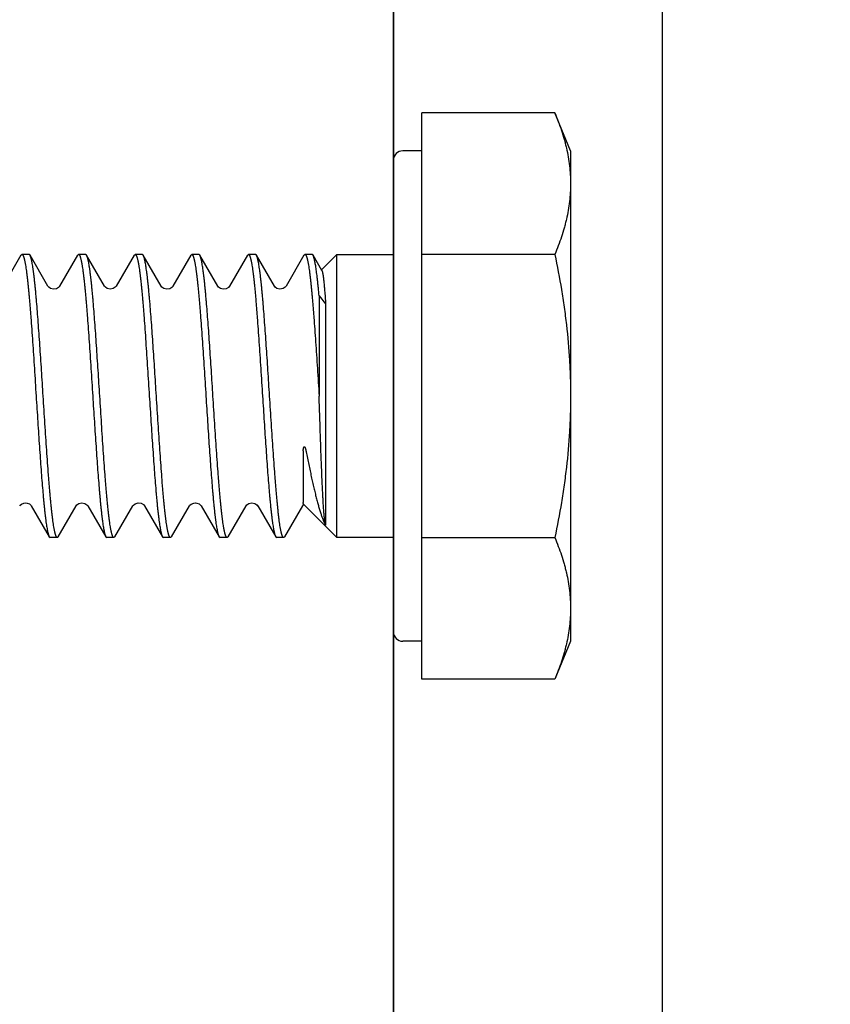
# Model space of a CAD drawing. Units: inches. Extents: x 1338.1 to 1355.9, y 141.3 to 156.4.
# Drawn here: x 1346.4 to 1347.2, y 146.5 to 147.4 of the extents above; entities that cross this region are included whole.
import ezdxf

# ---------------------------------------------------------------- set-up
doc = ezdxf.new("R2010")
doc.units = ezdxf.units.IN
doc.header["$LTSCALE"] = 24
doc.header["$MEASUREMENT"] = 0
doc.styles.add('ROMANS', font='romans.shx')
doc.dimstyles.new('Glasslayout$0', dxfattribs={"dimscale": 1.5, "dimtxt": 0.125, "dimasz": 0.18, "dimexe": 0.1245, "dimexo": 0.125, "dimgap": 0.09, "dimtad": 0, "dimdec": 4, "dimzin": 0, "dimdsep": 46, "dimlunit": 5, "dimtxsty": 'ROMANS', "dimblk": 'DOTSMALL', "dimcen": 0.09, "dimclrd": 6, "dimclre": 6, "dimclrt": 6, "dimazin": 0, "dimtfac": 1, "dimtdec": 4, "dimtofl": 0, "dimtmove": 1, "dimatfit": 3, "dimfxl": 1, "dimtolj": 1, "dimtzin": 0, "dimarcsym": 0})

# ---------------------------------------------------------------- blocks, each defined once
blk = doc.blocks.new('_DotSmall')
at = {"color": 0, "linetype": 'ByBlock', "const_width": 0.5}
blk.add_lwpolyline([(-0.0625, 0, 1), (0.0625, 0, 1)], format="xyb", close=True, dxfattribs=at)
blk = doc.blocks.new('*D100')
at = {"color": 6, "linetype": 'ByBlock', "lineweight": -2, "transparency": 16777216}
for p, q in [((1347.78707, 149.8375), (1355.02146, 149.8375)), ((1354.83471, 149.8375), (1354.83471, 147.42786)), ((1354.83471, 144.3375), (1354.83471, 146.74714)), ((1346.73235, 144.3375), (1355.02146, 144.3375))]:
    blk.add_line(p, q, dxfattribs=at)
at = {"color": 6, "lineweight": -2, "transparency": 16777216, "xscale": 0.27, "yscale": 0.27, "zscale": 0.27}
for p, rotation in [((1354.83471, 149.8375), 90), ((1354.83471, 144.3375), 270)]:
    blk.add_blockref('_DotSmall', p, dxfattribs=dict(at, rotation=rotation))
at = {"color": 6, "transparency": 16777216, "insert": (1354.83471, 147.0875), "char_height": 0.1875, "attachment_point": 5, "rotation": 90, "style": 'ROMANS'}
blk.add_mtext('\\A1;5{\\H1x;\\S1/2;}"', dxfattribs=at)
blk = doc.blocks.new('*D103')
at = {"color": 6, "linetype": 'ByBlock', "lineweight": -2, "transparency": 16777216}
for p, q in [((1346.71832, 152.585), (1355.88053, 152.585)), ((1355.69378, 152.585), (1355.69378, 148.80607)), ((1355.69378, 144.3375), (1355.69378, 148.11643)), ((1346.71832, 144.3375), (1355.88053, 144.3375))]:
    blk.add_line(p, q, dxfattribs=at)
at = {"color": 6, "lineweight": -2, "transparency": 16777216, "xscale": 0.27, "yscale": 0.27, "zscale": 0.27}
for p, rotation in [((1355.69378, 152.585), 90), ((1355.69378, 144.3375), 270)]:
    blk.add_blockref('_DotSmall', p, dxfattribs=dict(at, rotation=rotation))
at = {"color": 6, "transparency": 16777216, "insert": (1355.69378, 148.46125), "char_height": 0.1875, "attachment_point": 5, "rotation": 90, "style": 'ROMANS'}
blk.add_mtext('\\A1;8{\\H1x;\\S1/4;}"', dxfattribs=at)

msp = doc.modelspace()

# ---------------------------------------------------------------- linework, layer by layer
at = {"color": 6}
msp.add_line((1347.04483, 148.91562), (1347.04483, 145.16562), dxfattribs=at)
at = {"color": 7, "linetype": 'Continuous'}
for p, q in [((1346.94496, 147.30377), (1346.82114, 147.30377)), ((1346.82114, 146.77747), (1346.82114, 147.30377)), ((1346.95957, 147.26852), (1346.94496, 147.30377)), ((1346.82114, 147.26852), (1346.8036, 147.26852)), ((1346.95957, 147.26852), (1346.95957, 146.81273)), ((1346.79483, 146.8215), (1346.79483, 147.25974)), ((1346.44852, 147.17142), (1346.43182, 147.14271)), ((1346.44852, 147.17142), (1346.44944, 147.1722)), ((1346.45601, 147.1722), (1346.44944, 147.1722)), ((1346.45693, 147.17141), (1346.45601, 147.1722)), ((1346.47363, 147.14271), (1346.45693, 147.17141)), ((1346.50115, 147.17141), (1346.48445, 147.14271)), ((1346.50115, 147.17141), (1346.50207, 147.1722)), ((1346.50864, 147.1722), (1346.50207, 147.1722)), ((1346.50957, 147.17141), (1346.50864, 147.1722)), ((1346.52627, 147.1427), (1346.50957, 147.17141)), ((1346.55378, 147.17141), (1346.53708, 147.14271)), ((1346.55378, 147.17141), (1346.5547, 147.1722)), ((1346.56128, 147.1722), (1346.5547, 147.1722)), ((1346.56219, 147.17141), (1346.56128, 147.1722)), ((1346.57889, 147.14271), (1346.56219, 147.17141)), ((1346.60641, 147.17141), (1346.58971, 147.14271)), ((1346.60641, 147.17141), (1346.60733, 147.1722)), ((1346.61391, 147.1722), (1346.60733, 147.1722)), ((1346.61483, 147.17141), (1346.61391, 147.1722)), ((1346.63153, 147.14271), (1346.61483, 147.17141)), ((1346.65904, 147.17141), (1346.64234, 147.14271)), ((1346.65904, 147.17141), (1346.65996, 147.1722)), ((1346.66654, 147.1722), (1346.65996, 147.1722)), ((1346.66746, 147.17141), (1346.66654, 147.1722)), ((1346.68416, 147.14271), (1346.66746, 147.17141)), ((1346.71167, 147.17141), (1346.69497, 147.14271)), ((1346.71167, 147.17141), (1346.71259, 147.1722)), ((1346.71917, 147.1722), (1346.71259, 147.1722)), ((1346.72009, 147.17141), (1346.71917, 147.1722)), ((1346.72825, 147.15737), (1346.72009, 147.17141)), ((1346.7422, 147.1722), (1346.72793, 147.15793)), ((1346.7422, 146.90904), (1346.7422, 147.1722)), ((1346.7422, 147.1722), (1346.79483, 147.1722)), ((1346.94496, 147.1722), (1346.82114, 147.1722)), ((1346.72575, 147.13366), (1346.73177, 147.12629)), ((1346.72575, 147.13366), (1346.72575, 147.04062)), ((1346.73177, 147.12629), (1346.73177, 146.92055)), ((1346.71086, 146.98974), (1346.71086, 146.94167)), ((1346.45264, 146.94133), (1346.45281, 146.94133)), ((1346.45813, 146.93855), (1346.47483, 146.90984)), ((1346.48325, 146.90984), (1346.49995, 146.93854)), ((1346.51073, 146.93859), (1346.51076, 146.93854)), ((1346.51076, 146.93854), (1346.52746, 146.90984)), ((1346.53588, 146.90984), (1346.55258, 146.93854)), ((1346.56337, 146.93859), (1346.5634, 146.93853)), ((1346.5634, 146.93853), (1346.5801, 146.90983)), ((1346.58851, 146.90984), (1346.60521, 146.93854)), ((1346.61053, 146.94133), (1346.6107, 146.94133)), ((1346.61603, 146.93854), (1346.63273, 146.90984)), ((1346.64114, 146.90984), (1346.65784, 146.93854)), ((1346.66866, 146.93854), (1346.68536, 146.90984)), ((1346.69377, 146.90984), (1346.71047, 146.93854)), ((1346.71139, 146.93986), (1346.7422, 146.90904)), ((1346.47483, 146.90984), (1346.47575, 146.90905)), ((1346.48233, 146.90905), (1346.47575, 146.90905)), ((1346.48325, 146.90984), (1346.48233, 146.90905)), ((1346.52746, 146.90984), (1346.52838, 146.90904)), ((1346.53496, 146.90904), (1346.52838, 146.90904)), ((1346.53588, 146.90984), (1346.53496, 146.90904)), ((1346.5801, 146.90983), (1346.58101, 146.90904)), ((1346.58759, 146.90904), (1346.58101, 146.90904)), ((1346.58851, 146.90984), (1346.58759, 146.90904)), ((1346.63272, 146.90984), (1346.63364, 146.90904)), ((1346.64022, 146.90904), (1346.63365, 146.90904)), ((1346.64114, 146.90984), (1346.64022, 146.90904)), ((1346.68536, 146.90984), (1346.68628, 146.90904)), ((1346.69286, 146.90904), (1346.68628, 146.90904)), ((1346.69378, 146.90984), (1346.69286, 146.90904)), ((1346.79483, 146.90904), (1346.7422, 146.90904)), ((1346.82114, 146.90905), (1346.94496, 146.90905)), ((1346.82114, 146.81273), (1346.8036, 146.81273)), ((1346.95957, 146.81273), (1346.94496, 146.77747)), ((1346.94496, 146.77747), (1346.82114, 146.77747))]:
    msp.add_line(p, q, dxfattribs=at)
msp.add_lwpolyline([(1346.29483, 149.99125), (1346.29483, 144.3688, 0.414214), (1346.32613, 144.3375), (1346.76358, 144.3375, 0.414214), (1346.79483, 144.36875), (1346.79483, 149.7125, -0.414214)], format="xyb")
at = {"color": 6}
msp.add_lwpolyline([(1346.79483, 145.16562), (1348.29483, 145.16562), (1348.29483, 148.91562), (1346.79483, 148.91562)], close=True, dxfattribs=at)
at = {"color": 7, "linetype": 'Continuous'}
for points in [[(1346.48445, 147.14271), (1346.48436, 147.14257), (1346.48354, 147.14162), (1346.48158, 147.1404), (1346.47878, 147.13992), (1346.47605, 147.1406), (1346.4743, 147.14186), (1346.47363, 147.14271)], [(1346.53708, 147.14271), (1346.537, 147.14258), (1346.53622, 147.14167), (1346.53437, 147.14047), (1346.53158, 147.13991), (1346.52879, 147.14055), (1346.52698, 147.14181), (1346.52629, 147.14266), (1346.52626, 147.14271)], [(1346.58971, 147.14271), (1346.58962, 147.14257), (1346.58879, 147.14161), (1346.58683, 147.1404), (1346.58402, 147.13992), (1346.5813, 147.14061), (1346.57955, 147.14187), (1346.57889, 147.14271)], [(1346.64235, 147.14271), (1346.64226, 147.14257), (1346.64143, 147.14162), (1346.63947, 147.1404), (1346.63667, 147.13992), (1346.63394, 147.1406), (1346.63219, 147.14186), (1346.63152, 147.14271)], [(1346.69497, 147.1427), (1346.69488, 147.14256), (1346.6941, 147.14166), (1346.69222, 147.14045), (1346.68934, 147.13992), (1346.68653, 147.14062), (1346.68481, 147.14187), (1346.68416, 147.14271)], [(1346.44732, 146.93855), (1346.44774, 146.93912), (1346.44901, 146.94024), (1346.4513, 146.94118), (1346.45264, 146.94133)], [(1346.45281, 146.94133), (1346.45417, 146.94118), (1346.45636, 146.94029), (1346.45763, 146.93922), (1346.45813, 146.93854)], [(1346.49995, 146.93854), (1346.5006, 146.93937), (1346.50232, 146.94063), (1346.50513, 146.94133), (1346.50801, 146.9408), (1346.50989, 146.93959), (1346.51067, 146.93869), (1346.51073, 146.93859)], [(1346.55258, 146.93854), (1346.55316, 146.9393), (1346.55476, 146.94053), (1346.55745, 146.94131), (1346.56036, 146.94091), (1346.56243, 146.93968), (1346.5633, 146.93869), (1346.56337, 146.93859)], [(1346.60521, 146.93855), (1346.60563, 146.93912), (1346.60691, 146.94024), (1346.60919, 146.94118), (1346.61053, 146.94133)], [(1346.6107, 146.94133), (1346.61207, 146.94118), (1346.61425, 146.94029), (1346.61553, 146.93922), (1346.61603, 146.93854)], [(1346.65784, 146.93853), (1346.65852, 146.9394), (1346.66032, 146.94068), (1346.66313, 146.94133), (1346.66594, 146.94079), (1346.66781, 146.93957), (1346.66858, 146.93867), (1346.66864, 146.93858)], [(1346.71048, 146.93854), (1346.7105, 146.93859), (1346.71119, 146.93944), (1346.7115, 146.93973)]]:
    msp.add_lwpolyline(points, dxfattribs=at)
for centre, radius, start, end in [((1346.8036, 147.25975), 0.00877, 90, 180), ((1346.58759, 146.90958), 0.000538, 263.85392, 269.98833), ((1346.8036, 146.8215), 0.00877, 180, 270)]:
    msp.add_arc(centre, radius, start, end, dxfattribs=at)
for points, knots in [([(1346.94496, 147.30377), (1346.94608, 147.30108), (1346.94821, 147.29569), (1346.95109, 147.28753), (1346.9532, 147.28068), (1346.95468, 147.27519), (1346.95602, 147.26972), (1346.95742, 147.26285), (1346.95865, 147.25458), (1346.9594, 147.24629), (1346.95957, 147.24075), (1346.95957, 147.23799)], [0, 0, 0, 0, 0.128869, 0.256462, 0.382792, 0.445507, 0.507935, 0.632002, 0.755195, 0.877766, 1, 1, 1, 1]), ([(1346.95957, 147.23799), (1346.95957, 147.23522), (1346.9594, 147.22969), (1346.95865, 147.22139), (1346.95742, 147.21312), (1346.95602, 147.20626), (1346.95468, 147.20078), (1346.9532, 147.19529), (1346.95109, 147.18845), (1346.94821, 147.18028), (1346.94608, 147.17489), (1346.94496, 147.1722)], [0, 0, 0, 0, 0.122234, 0.244805, 0.367998, 0.492065, 0.554493, 0.617208, 0.743538, 0.871131, 1, 1, 1, 1]), ([(1346.44944, 147.1722), (1346.44947, 147.1722), (1346.44954, 147.1722), (1346.44964, 147.17217), (1346.44975, 147.17212), (1346.44985, 147.17204), (1346.44995, 147.17195), (1346.45006, 147.17184), (1346.45016, 147.17172), (1346.45026, 147.17157), (1346.45036, 147.1714), (1346.45051, 147.17114), (1346.45068, 147.17076), (1346.45089, 147.17025), (1346.45109, 147.16965), (1346.4513, 147.16898), (1346.4515, 147.16824), (1346.45171, 147.16741), (1346.45191, 147.16651), (1346.45212, 147.16554), (1346.45232, 147.16449), (1346.45253, 147.16336), (1346.45281, 147.16172), (1346.45316, 147.15948), (1346.45357, 147.15658), (1346.45397, 147.1534), (1346.45438, 147.14994), (1346.45479, 147.14623), (1346.4552, 147.14226), (1346.45561, 147.13804), (1346.45602, 147.13359), (1346.45643, 147.12892), (1346.45684, 147.12403), (1346.45726, 147.11894), (1346.45781, 147.1118), (1346.4585, 147.10245), (1346.45932, 147.09082), (1346.46014, 147.0787), (1346.46096, 147.06621), (1346.46177, 147.05348), (1346.46232, 147.04492), (1346.46259, 147.04062)], [0, 0, 0, 0, 0.000778, 0.001583, 0.002443, 0.003377, 0.004401, 0.005529, 0.006769, 0.008128, 0.009612, 0.011224, 0.014843, 0.019003, 0.023716, 0.028985, 0.034813, 0.041201, 0.048147, 0.05565, 0.06371, 0.072322, 0.081483, 0.101431, 0.12351, 0.147676, 0.173875, 0.202045, 0.23212, 0.264032, 0.297706, 0.333058, 0.370006, 0.408465, 0.448341, 0.53196, 0.620068, 0.711808, 0.806321, 0.902729, 1, 1, 1, 1]), ([(1346.46917, 147.04062), (1346.46866, 147.04859), (1346.46791, 147.06046), (1346.46689, 147.07612), (1346.46613, 147.0875), (1346.46536, 147.09848), (1346.4646, 147.10898), (1346.46384, 147.1189), (1346.4632, 147.12678), (1346.46268, 147.13274), (1346.4623, 147.13693), (1346.46192, 147.14091), (1346.46153, 147.14469), (1346.46115, 147.14825), (1346.46077, 147.15159), (1346.46045, 147.15422), (1346.46019, 147.15621), (1346.45994, 147.15805), (1346.45963, 147.16018), (1346.45925, 147.16256), (1346.45892, 147.16438), (1346.45866, 147.1657), (1346.45847, 147.1666), (1346.45828, 147.16743), (1346.45809, 147.1682), (1346.4579, 147.1689), (1346.45771, 147.16953), (1346.45752, 147.1701), (1346.45733, 147.1706), (1346.45714, 147.17103), (1346.457, 147.17129), (1346.45693, 147.17141)], [0, 0, 0, 0, 0.182034, 0.271165, 0.358033, 0.441938, 0.522181, 0.598091, 0.669045, 0.702479, 0.734459, 0.76492, 0.793796, 0.821031, 0.846571, 0.870365, 0.88159, 0.892362, 0.912523, 0.930813, 0.947196, 0.954664, 0.961646, 0.968141, 0.974148, 0.979666, 0.984696, 0.989239, 0.993299, 0.996882, 1, 1, 1, 1]), ([(1346.50207, 147.1722), (1346.5021, 147.1722), (1346.50217, 147.1722), (1346.50227, 147.17216), (1346.50238, 147.17211), (1346.50248, 147.17204), (1346.50258, 147.17195), (1346.50269, 147.17184), (1346.50279, 147.17171), (1346.50289, 147.17157), (1346.503, 147.1714), (1346.50314, 147.17114), (1346.50331, 147.17076), (1346.50352, 147.17024), (1346.50372, 147.16965), (1346.50393, 147.16898), (1346.50413, 147.16824), (1346.50434, 147.16741), (1346.50454, 147.16651), (1346.50475, 147.16554), (1346.50495, 147.16449), (1346.50516, 147.16336), (1346.50544, 147.16172), (1346.50579, 147.15948), (1346.5062, 147.15658), (1346.50661, 147.15339), (1346.50702, 147.14994), (1346.50742, 147.14623), (1346.50783, 147.14226), (1346.50824, 147.13804), (1346.50865, 147.13359), (1346.50907, 147.12892), (1346.50948, 147.12403), (1346.50989, 147.11894), (1346.51044, 147.11179), (1346.51113, 147.10245), (1346.51195, 147.09082), (1346.51277, 147.0787), (1346.51359, 147.06621), (1346.5144, 147.05348), (1346.51495, 147.04492), (1346.51522, 147.04062)], [0, 0, 0, 0, 0.000778, 0.001583, 0.002443, 0.003377, 0.004401, 0.005529, 0.006769, 0.008128, 0.009612, 0.011224, 0.014843, 0.019003, 0.023716, 0.028985, 0.034813, 0.041201, 0.048147, 0.055651, 0.06371, 0.072322, 0.081483, 0.101431, 0.12351, 0.147676, 0.173876, 0.202045, 0.23212, 0.264032, 0.297706, 0.333058, 0.370007, 0.408465, 0.448341, 0.53196, 0.620068, 0.711808, 0.806321, 0.902729, 1, 1, 1, 1]), ([(1346.5218, 147.04062), (1346.52129, 147.04859), (1346.52054, 147.06045), (1346.51952, 147.07611), (1346.51876, 147.08748), (1346.518, 147.09846), (1346.51724, 147.10896), (1346.51648, 147.11888), (1346.51583, 147.12676), (1346.51531, 147.13272), (1346.51493, 147.13691), (1346.51455, 147.14089), (1346.51417, 147.14467), (1346.51379, 147.14823), (1346.5134, 147.15157), (1346.51308, 147.1542), (1346.51282, 147.15619), (1346.51257, 147.15803), (1346.51226, 147.16016), (1346.51188, 147.16254), (1346.51156, 147.16436), (1346.51129, 147.16569), (1346.5111, 147.16658), (1346.51091, 147.16742), (1346.51072, 147.16819), (1346.51053, 147.16889), (1346.51034, 147.16952), (1346.51015, 147.17009), (1346.50996, 147.17059), (1346.50977, 147.17102), (1346.50964, 147.17129), (1346.50957, 147.17141)], [0, 0, 0, 0, 0.181991, 0.271103, 0.357952, 0.441841, 0.522072, 0.597972, 0.668921, 0.702353, 0.734334, 0.764796, 0.793674, 0.820913, 0.846458, 0.870257, 0.881486, 0.892261, 0.912431, 0.930731, 0.947125, 0.954599, 0.961587, 0.968089, 0.974102, 0.979628, 0.984665, 0.989216, 0.993284, 0.996874, 1, 1, 1, 1]), ([(1346.5547, 147.1722), (1346.55473, 147.1722), (1346.5548, 147.1722), (1346.55491, 147.17216), (1346.55501, 147.17211), (1346.55511, 147.17204), (1346.55522, 147.17195), (1346.55532, 147.17184), (1346.55542, 147.17171), (1346.55552, 147.17157), (1346.55563, 147.1714), (1346.55577, 147.17114), (1346.55595, 147.17076), (1346.55615, 147.17024), (1346.55635, 147.16965), (1346.55656, 147.16898), (1346.55676, 147.16824), (1346.55697, 147.16741), (1346.55717, 147.16651), (1346.55738, 147.16554), (1346.55758, 147.16449), (1346.55779, 147.16336), (1346.55807, 147.16172), (1346.55842, 147.15948), (1346.55883, 147.15658), (1346.55924, 147.15339), (1346.55965, 147.14994), (1346.56006, 147.14623), (1346.56047, 147.14226), (1346.56088, 147.13804), (1346.56129, 147.13359), (1346.5617, 147.12892), (1346.56211, 147.12403), (1346.56252, 147.11894), (1346.56307, 147.11179), (1346.56377, 147.10245), (1346.56458, 147.09082), (1346.5654, 147.0787), (1346.56622, 147.06621), (1346.56704, 147.05348), (1346.56758, 147.04492), (1346.56786, 147.04062)], [0, 0, 0, 0, 0.000778, 0.001583, 0.002443, 0.003377, 0.004401, 0.005529, 0.006769, 0.008128, 0.009612, 0.011224, 0.014843, 0.019003, 0.023716, 0.028985, 0.034813, 0.041201, 0.048147, 0.055651, 0.06371, 0.072322, 0.081483, 0.101431, 0.12351, 0.147676, 0.173876, 0.202046, 0.23212, 0.264033, 0.297706, 0.333058, 0.370007, 0.408466, 0.448341, 0.531961, 0.620068, 0.711808, 0.806321, 0.902729, 1, 1, 1, 1]), ([(1346.57443, 147.04062), (1346.57393, 147.04859), (1346.57317, 147.06046), (1346.57215, 147.07613), (1346.57139, 147.0875), (1346.57063, 147.09848), (1346.56987, 147.10898), (1346.5691, 147.11891), (1346.56846, 147.12679), (1346.56794, 147.13275), (1346.56756, 147.13694), (1346.56718, 147.14093), (1346.5668, 147.1447), (1346.56641, 147.14826), (1346.56603, 147.1516), (1346.56571, 147.15423), (1346.56545, 147.15622), (1346.5652, 147.15806), (1346.56489, 147.16019), (1346.56451, 147.16256), (1346.56418, 147.16438), (1346.56392, 147.16571), (1346.56373, 147.16661), (1346.56354, 147.16744), (1346.56335, 147.16821), (1346.56316, 147.16891), (1346.56297, 147.16954), (1346.56278, 147.17011), (1346.56259, 147.1706), (1346.5624, 147.17104), (1346.56226, 147.1713), (1346.56219, 147.17141)], [0, 0, 0, 0, 0.182058, 0.271201, 0.358079, 0.441992, 0.522243, 0.598158, 0.669115, 0.702549, 0.73453, 0.76499, 0.793864, 0.821097, 0.846635, 0.870425, 0.881649, 0.892418, 0.912575, 0.930859, 0.947236, 0.9547, 0.961679, 0.96817, 0.974173, 0.979688, 0.984714, 0.989253, 0.993308, 0.996887, 1, 1, 1, 1]), ([(1346.60733, 147.1722), (1346.60736, 147.1722), (1346.60743, 147.1722), (1346.60754, 147.17216), (1346.60764, 147.17211), (1346.60775, 147.17204), (1346.60785, 147.17195), (1346.60795, 147.17184), (1346.60805, 147.17171), (1346.60816, 147.17157), (1346.60826, 147.1714), (1346.6084, 147.17114), (1346.60858, 147.17076), (1346.60878, 147.17024), (1346.60899, 147.16965), (1346.60919, 147.16898), (1346.60939, 147.16824), (1346.6096, 147.16741), (1346.6098, 147.16651), (1346.61001, 147.16554), (1346.61021, 147.16449), (1346.61042, 147.16336), (1346.6107, 147.16172), (1346.61105, 147.15948), (1346.61146, 147.15658), (1346.61187, 147.15339), (1346.61228, 147.14994), (1346.61269, 147.14623), (1346.6131, 147.14226), (1346.61351, 147.13804), (1346.61392, 147.13359), (1346.61433, 147.12892), (1346.61474, 147.12403), (1346.61515, 147.11894), (1346.61571, 147.11179), (1346.6164, 147.10245), (1346.61721, 147.09082), (1346.61803, 147.0787), (1346.61885, 147.06621), (1346.61967, 147.05348), (1346.62021, 147.04492), (1346.62049, 147.04062)], [0, 0, 0, 0, 0.000778, 0.001583, 0.002443, 0.003377, 0.004401, 0.005529, 0.006769, 0.008128, 0.009612, 0.011224, 0.014843, 0.019003, 0.023716, 0.028985, 0.034813, 0.041201, 0.048147, 0.05565, 0.06371, 0.072322, 0.081483, 0.101431, 0.12351, 0.147676, 0.173875, 0.202045, 0.23212, 0.264032, 0.297706, 0.333058, 0.370006, 0.408465, 0.448341, 0.53196, 0.620068, 0.711808, 0.806321, 0.902729, 1, 1, 1, 1]), ([(1346.62707, 147.04062), (1346.62656, 147.04859), (1346.6258, 147.06046), (1346.62478, 147.07612), (1346.62402, 147.08749), (1346.62326, 147.09847), (1346.6225, 147.10897), (1346.62174, 147.1189), (1346.62109, 147.12678), (1346.62057, 147.13274), (1346.62019, 147.13693), (1346.61981, 147.14091), (1346.61943, 147.14469), (1346.61905, 147.14825), (1346.61867, 147.15159), (1346.61834, 147.15422), (1346.61808, 147.15621), (1346.61783, 147.15804), (1346.61752, 147.16018), (1346.61714, 147.16256), (1346.61682, 147.16437), (1346.61655, 147.1657), (1346.61636, 147.1666), (1346.61617, 147.16743), (1346.61598, 147.1682), (1346.61579, 147.1689), (1346.6156, 147.16953), (1346.61541, 147.1701), (1346.61522, 147.1706), (1346.61503, 147.17103), (1346.6149, 147.17129), (1346.61483, 147.17141)], [0, 0, 0, 0, 0.182034, 0.271165, 0.358033, 0.441938, 0.522181, 0.598091, 0.669045, 0.702479, 0.734459, 0.76492, 0.793796, 0.821031, 0.846571, 0.870365, 0.88159, 0.892362, 0.912523, 0.930813, 0.947196, 0.954664, 0.961646, 0.968141, 0.974148, 0.979666, 0.984696, 0.989239, 0.993299, 0.996882, 1, 1, 1, 1]), ([(1346.65996, 147.1722), (1346.66, 147.1722), (1346.66007, 147.1722), (1346.66017, 147.17216), (1346.66027, 147.17211), (1346.66038, 147.17204), (1346.66048, 147.17195), (1346.66058, 147.17184), (1346.66069, 147.17171), (1346.66079, 147.17157), (1346.66089, 147.1714), (1346.66103, 147.17114), (1346.66121, 147.17076), (1346.66141, 147.17024), (1346.66162, 147.16965), (1346.66182, 147.16898), (1346.66203, 147.16824), (1346.66223, 147.16741), (1346.66244, 147.16651), (1346.66264, 147.16554), (1346.66285, 147.16449), (1346.66305, 147.16336), (1346.66333, 147.16172), (1346.66368, 147.15948), (1346.66409, 147.15658), (1346.6645, 147.15339), (1346.66491, 147.14994), (1346.66532, 147.14623), (1346.66573, 147.14226), (1346.66614, 147.13804), (1346.66655, 147.13359), (1346.66696, 147.12892), (1346.66737, 147.12403), (1346.66778, 147.11894), (1346.66834, 147.11179), (1346.66903, 147.10245), (1346.66985, 147.09082), (1346.67066, 147.0787), (1346.67176, 147.06191), (1346.67257, 147.04918), (1346.67312, 147.04062)], [0, 0, 0, 0, 0.000778, 0.001583, 0.002443, 0.003377, 0.004401, 0.005529, 0.006769, 0.008128, 0.009612, 0.011224, 0.014843, 0.019003, 0.023716, 0.028985, 0.034813, 0.041201, 0.048147, 0.05565, 0.06371, 0.072322, 0.081483, 0.101431, 0.12351, 0.147676, 0.173875, 0.202045, 0.23212, 0.264032, 0.297706, 0.333058, 0.370006, 0.408465, 0.448341, 0.53196, 0.620068, 0.711808, 0.806321, 1, 1, 1, 1]), ([(1346.6797, 147.04062), (1346.67919, 147.04859), (1346.67844, 147.06045), (1346.67741, 147.07612), (1346.67665, 147.08749), (1346.67589, 147.09847), (1346.67513, 147.10896), (1346.67437, 147.11889), (1346.67372, 147.12677), (1346.67321, 147.13273), (1346.67282, 147.13691), (1346.67244, 147.1409), (1346.67206, 147.14468), (1346.67168, 147.14824), (1346.6713, 147.15157), (1346.67097, 147.15421), (1346.67072, 147.1562), (1346.67047, 147.15803), (1346.67016, 147.16017), (1346.66978, 147.16254), (1346.66945, 147.16436), (1346.66919, 147.16569), (1346.669, 147.16659), (1346.66881, 147.16742), (1346.66862, 147.16819), (1346.66843, 147.16889), (1346.66824, 147.16953), (1346.66805, 147.17009), (1346.66786, 147.17059), (1346.66767, 147.17103), (1346.66753, 147.17129), (1346.66746, 147.17141)], [0, 0, 0, 0, 0.182008, 0.271127, 0.357984, 0.441879, 0.522115, 0.598019, 0.66897, 0.702402, 0.734383, 0.764845, 0.793722, 0.820959, 0.846502, 0.870299, 0.881527, 0.892301, 0.912467, 0.930763, 0.947153, 0.954624, 0.96161, 0.968109, 0.97412, 0.979643, 0.984677, 0.989225, 0.99329, 0.996877, 1, 1, 1, 1]), ([(1346.71259, 147.1722), (1346.71263, 147.1722), (1346.7127, 147.1722), (1346.7128, 147.17216), (1346.71291, 147.17211), (1346.71301, 147.17204), (1346.71311, 147.17195), (1346.71321, 147.17184), (1346.71332, 147.17171), (1346.71342, 147.17157), (1346.71352, 147.1714), (1346.71366, 147.17114), (1346.71384, 147.17076), (1346.71404, 147.17024), (1346.71425, 147.16965), (1346.71445, 147.16898), (1346.71466, 147.16824), (1346.71486, 147.16741), (1346.71507, 147.16651), (1346.71527, 147.16554), (1346.71548, 147.16449), (1346.71568, 147.16336), (1346.71596, 147.16172), (1346.71631, 147.15948), (1346.71672, 147.15658), (1346.71713, 147.15339), (1346.71754, 147.14994), (1346.71795, 147.14623), (1346.71836, 147.14226), (1346.71877, 147.13804), (1346.71918, 147.13359), (1346.71959, 147.12892), (1346.72, 147.12403), (1346.72041, 147.11894), (1346.72097, 147.11179), (1346.72166, 147.10245), (1346.72248, 147.09082), (1346.7233, 147.0787), (1346.7244, 147.06191), (1346.72521, 147.04918), (1346.72575, 147.04062)], [0, 0, 0, 0, 0.000778, 0.001583, 0.002443, 0.003377, 0.004401, 0.005529, 0.006769, 0.008128, 0.009612, 0.011224, 0.014843, 0.019003, 0.023716, 0.028985, 0.034813, 0.041201, 0.048147, 0.05565, 0.06371, 0.072322, 0.081483, 0.101431, 0.12351, 0.147676, 0.173875, 0.202045, 0.23212, 0.264032, 0.297706, 0.333058, 0.370006, 0.408465, 0.448341, 0.53196, 0.620068, 0.711808, 0.806321, 1, 1, 1, 1]), ([(1346.72575, 147.13366), (1346.72552, 147.13617), (1346.72518, 147.13984), (1346.7247, 147.14461), (1346.72435, 147.14792), (1346.72399, 147.15103), (1346.72364, 147.15395), (1346.72329, 147.15667), (1346.72294, 147.15918), (1346.72258, 147.16147), (1346.72223, 147.16356), (1346.72193, 147.16515), (1346.72169, 147.16632), (1346.72151, 147.16711), (1346.72133, 147.16785), (1346.72116, 147.16853), (1346.72098, 147.16915), (1346.72081, 147.16971), (1346.72063, 147.17022), (1346.72045, 147.17067), (1346.72028, 147.17107), (1346.72015, 147.1713), (1346.72009, 147.17141)], [0, 0, 0, 0, 0.197195, 0.288961, 0.375911, 0.457861, 0.534681, 0.606255, 0.672467, 0.733209, 0.788396, 0.837951, 0.860595, 0.881805, 0.901577, 0.91991, 0.936804, 0.952265, 0.9663, 0.978919, 0.990143, 1, 1, 1, 1]), ([(1346.94496, 147.1722), (1346.9472, 147.16138), (1346.95027, 147.14508), (1346.95362, 147.12323), (1346.95645, 147.10131), (1346.95841, 147.07928), (1346.9594, 147.0572), (1346.95957, 147.04615), (1346.95957, 147.04062)], [0, 0, 0, 0, 0.24999, 0.374995, 0.499998, 0.749986, 0.874998, 1, 1, 1, 1]), ([(1346.72825, 147.15737), (1346.72829, 147.1573), (1346.72837, 147.15714), (1346.72848, 147.15687), (1346.72859, 147.15655), (1346.7287, 147.15618), (1346.72881, 147.15575), (1346.72892, 147.15528), (1346.72903, 147.15475), (1346.72914, 147.15418), (1346.72926, 147.15355), (1346.72941, 147.15262), (1346.7296, 147.15133), (1346.72981, 147.14963), (1346.73003, 147.14774), (1346.73025, 147.14567), (1346.73047, 147.14341), (1346.73069, 147.14097), (1346.73091, 147.13836), (1346.73112, 147.13557), (1346.73142, 147.13153), (1346.73163, 147.12842), (1346.73177, 147.12629)], [0, 0, 0, 0, 0.007797, 0.017097, 0.027938, 0.040342, 0.05432, 0.069875, 0.087009, 0.105722, 0.126009, 0.147867, 0.196258, 0.250808, 0.311423, 0.378003, 0.450433, 0.528587, 0.612336, 0.701546, 0.79603, 1, 1, 1, 1]), ([(1346.46259, 147.04062), (1346.4631, 147.03266), (1346.46386, 147.02079), (1346.46488, 147.00513), (1346.46564, 146.99376), (1346.4664, 146.98278), (1346.46716, 146.97228), (1346.46792, 146.96235), (1346.46857, 146.95447), (1346.46909, 146.94852), (1346.46947, 146.94433), (1346.46985, 146.94034), (1346.47023, 146.93657), (1346.47061, 146.93301), (1346.47099, 146.92967), (1346.47132, 146.92704), (1346.47158, 146.92504), (1346.47183, 146.92321), (1346.47214, 146.92108), (1346.47252, 146.9187), (1346.47284, 146.91688), (1346.4731, 146.91555), (1346.47329, 146.91466), (1346.47348, 146.91382), (1346.47367, 146.91306), (1346.47387, 146.91235), (1346.47406, 146.91172), (1346.47425, 146.91115), (1346.47444, 146.91065), (1346.47463, 146.91022), (1346.47476, 146.90996), (1346.47483, 146.90984)], [0, 0, 0, 0, 0.182016, 0.271139, 0.357998, 0.441895, 0.522133, 0.598039, 0.668991, 0.702423, 0.734403, 0.764864, 0.79374, 0.820976, 0.846518, 0.870314, 0.881541, 0.892314, 0.912479, 0.930773, 0.947161, 0.954631, 0.961616, 0.968114, 0.974124, 0.979645, 0.984679, 0.989226, 0.99329, 0.996877, 1, 1, 1, 1]), ([(1346.48233, 146.90905), (1346.4823, 146.90905), (1346.48223, 146.90905), (1346.48212, 146.90908), (1346.48202, 146.90913), (1346.48191, 146.90921), (1346.48181, 146.9093), (1346.48171, 146.90941), (1346.48161, 146.90953), (1346.4815, 146.90968), (1346.4814, 146.90985), (1346.48126, 146.91011), (1346.48108, 146.91049), (1346.48088, 146.911), (1346.48067, 146.9116), (1346.48047, 146.91227), (1346.48026, 146.91301), (1346.48006, 146.91384), (1346.47985, 146.91474), (1346.47965, 146.91571), (1346.47944, 146.91676), (1346.47924, 146.91789), (1346.47896, 146.91953), (1346.47861, 146.92177), (1346.4782, 146.92467), (1346.47779, 146.92785), (1346.47738, 146.93131), (1346.47697, 146.93502), (1346.47656, 146.93899), (1346.47615, 146.94321), (1346.47574, 146.94766), (1346.47533, 146.95233), (1346.47492, 146.95722), (1346.47451, 146.96231), (1346.47395, 146.96945), (1346.47326, 146.9788), (1346.47245, 146.99043), (1346.47163, 147.00255), (1346.47081, 147.01504), (1346.46999, 147.02777), (1346.46945, 147.03633), (1346.46917, 147.04062)], [0, 0, 0, 0, 0.000778, 0.001583, 0.002443, 0.003377, 0.004401, 0.005529, 0.006769, 0.008128, 0.009612, 0.011224, 0.014843, 0.019003, 0.023716, 0.028985, 0.034813, 0.041201, 0.048147, 0.055651, 0.06371, 0.072322, 0.081483, 0.101431, 0.12351, 0.147676, 0.173876, 0.202045, 0.23212, 0.264032, 0.297706, 0.333058, 0.370007, 0.408465, 0.448341, 0.53196, 0.620068, 0.711808, 0.806321, 0.902729, 1, 1, 1, 1]), ([(1346.51522, 147.04062), (1346.51573, 147.03266), (1346.51649, 147.0208), (1346.51751, 147.00513), (1346.51827, 146.99377), (1346.51903, 146.98279), (1346.51979, 146.97229), (1346.52055, 146.96236), (1346.5212, 146.95448), (1346.52172, 146.94853), (1346.5221, 146.94434), (1346.52248, 146.94036), (1346.52286, 146.93658), (1346.52324, 146.93302), (1346.52362, 146.92968), (1346.52395, 146.92705), (1346.52421, 146.92505), (1346.52445, 146.92322), (1346.52476, 146.92108), (1346.52514, 146.91871), (1346.52547, 146.91689), (1346.52573, 146.91556), (1346.52592, 146.91466), (1346.52611, 146.91383), (1346.5263, 146.91306), (1346.52649, 146.91236), (1346.52668, 146.91172), (1346.52687, 146.91116), (1346.52707, 146.91066), (1346.52725, 146.91022), (1346.52739, 146.90996), (1346.52746, 146.90984)], [0, 0, 0, 0, 0.181991, 0.271102, 0.357952, 0.441841, 0.522072, 0.597972, 0.668921, 0.702353, 0.734334, 0.764796, 0.793674, 0.820913, 0.846458, 0.870257, 0.881486, 0.892261, 0.912431, 0.930731, 0.947125, 0.954599, 0.961587, 0.968089, 0.974102, 0.979628, 0.984665, 0.989216, 0.993284, 0.996874, 1, 1, 1, 1]), ([(1346.53496, 146.90904), (1346.53493, 146.90904), (1346.53486, 146.90905), (1346.53475, 146.90908), (1346.53465, 146.90913), (1346.53454, 146.9092), (1346.53444, 146.90929), (1346.53434, 146.9094), (1346.53424, 146.90953), (1346.53413, 146.90968), (1346.53403, 146.90985), (1346.53389, 146.91011), (1346.53371, 146.91049), (1346.53351, 146.911), (1346.5333, 146.9116), (1346.5331, 146.91226), (1346.5329, 146.91301), (1346.53269, 146.91383), (1346.53249, 146.91473), (1346.53228, 146.91571), (1346.53208, 146.91676), (1346.53187, 146.91789), (1346.53159, 146.91953), (1346.53124, 146.92177), (1346.53083, 146.92467), (1346.53042, 146.92785), (1346.53001, 146.93131), (1346.5296, 146.93502), (1346.52919, 146.93899), (1346.52878, 146.94321), (1346.52837, 146.94766), (1346.52796, 146.95233), (1346.52755, 146.95722), (1346.52714, 146.9623), (1346.52658, 146.96945), (1346.52589, 146.9788), (1346.52508, 146.99043), (1346.52426, 147.00255), (1346.52344, 147.01504), (1346.52262, 147.02777), (1346.52208, 147.03633), (1346.5218, 147.04062)], [0, 0, 0, 0, 0.000778, 0.001583, 0.002443, 0.003377, 0.004401, 0.005529, 0.006769, 0.008128, 0.009612, 0.011224, 0.014843, 0.019003, 0.023716, 0.028985, 0.034813, 0.041201, 0.048147, 0.055651, 0.06371, 0.072322, 0.081483, 0.101431, 0.12351, 0.147676, 0.173876, 0.202045, 0.23212, 0.264032, 0.297706, 0.333058, 0.370007, 0.408465, 0.448341, 0.53196, 0.620068, 0.711808, 0.806321, 0.902729, 1, 1, 1, 1]), ([(1346.56786, 147.04062), (1346.56836, 147.03266), (1346.56912, 147.02079), (1346.57014, 147.00512), (1346.5709, 146.99375), (1346.57166, 146.98277), (1346.57242, 146.97227), (1346.57319, 146.96233), (1346.57383, 146.95445), (1346.57435, 146.9485), (1346.57473, 146.94431), (1346.57511, 146.94032), (1346.57549, 146.93655), (1346.57588, 146.93299), (1346.57626, 146.92965), (1346.57658, 146.92702), (1346.57684, 146.92503), (1346.57709, 146.92319), (1346.5774, 146.92106), (1346.57778, 146.91868), (1346.57811, 146.91687), (1346.57837, 146.91554), (1346.57856, 146.91464), (1346.57875, 146.91381), (1346.57894, 146.91304), (1346.57913, 146.91234), (1346.57932, 146.91171), (1346.57951, 146.91114), (1346.5797, 146.91064), (1346.57989, 146.91021), (1346.58003, 146.90995), (1346.5801, 146.90983)], [0, 0, 0, 0, 0.182054, 0.271194, 0.35807, 0.441982, 0.522232, 0.598146, 0.669102, 0.702536, 0.734517, 0.764977, 0.793852, 0.821085, 0.846623, 0.870414, 0.881638, 0.892408, 0.912565, 0.93085, 0.947229, 0.954693, 0.961673, 0.968165, 0.974168, 0.979684, 0.98471, 0.98925, 0.993306, 0.996886, 1, 1, 1, 1]), ([(1346.58753, 146.90905), (1346.5875, 146.90905), (1346.58743, 146.90907), (1346.58733, 146.90911), (1346.58722, 146.90917), (1346.58712, 146.90925), (1346.58702, 146.90935), (1346.58692, 146.90947), (1346.58681, 146.90961), (1346.58671, 146.90977), (1346.58661, 146.90995), (1346.58647, 146.91022), (1346.58629, 146.91061), (1346.58609, 146.91114), (1346.58589, 146.91175), (1346.58568, 146.91244), (1346.58548, 146.9132), (1346.58528, 146.91404), (1346.58507, 146.91495), (1346.58487, 146.91594), (1346.58466, 146.917), (1346.58446, 146.91813), (1346.58418, 146.91979), (1346.58383, 146.92205), (1346.58342, 146.92496), (1346.58302, 146.92816), (1346.58261, 146.93162), (1346.5822, 146.93534), (1346.58179, 146.93931), (1346.58138, 146.94353), (1346.58097, 146.94798), (1346.58057, 146.95264), (1346.58001, 146.95928), (1346.57932, 146.96803), (1346.57851, 146.97904), (1346.57769, 146.99064), (1346.57688, 147.00271), (1346.57606, 147.01515), (1346.57525, 147.02782), (1346.57471, 147.03634), (1346.57443, 147.04062)], [0, 0, 0, 0, 0.000788, 0.001618, 0.002513, 0.003491, 0.004565, 0.005747, 0.007044, 0.008463, 0.010006, 0.011678, 0.015419, 0.0197, 0.02453, 0.029913, 0.035851, 0.042343, 0.049389, 0.056988, 0.065137, 0.073834, 0.083074, 0.103163, 0.125361, 0.149625, 0.175899, 0.204122, 0.234229, 0.266152, 0.299816, 0.335139, 0.372041, 0.450228, 0.533638, 0.621479, 0.712906, 0.807073, 0.90311, 1, 1, 1, 1]), ([(1346.62049, 147.04062), (1346.621, 147.03266), (1346.62175, 147.02079), (1346.62277, 147.00513), (1346.62353, 146.99376), (1346.62429, 146.98278), (1346.62505, 146.97228), (1346.62582, 146.96235), (1346.62646, 146.95447), (1346.62698, 146.94852), (1346.62736, 146.94433), (1346.62774, 146.94034), (1346.62812, 146.93657), (1346.62851, 146.93301), (1346.62889, 146.92967), (1346.62921, 146.92703), (1346.62947, 146.92504), (1346.62972, 146.92321), (1346.63003, 146.92107), (1346.63041, 146.9187), (1346.63073, 146.91688), (1346.631, 146.91555), (1346.63119, 146.91465), (1346.63138, 146.91382), (1346.63157, 146.91305), (1346.63176, 146.91235), (1346.63195, 146.91172), (1346.63214, 146.91115), (1346.63233, 146.91065), (1346.63252, 146.91022), (1346.63266, 146.90996), (1346.63273, 146.90984)], [0, 0, 0, 0, 0.182016, 0.271139, 0.357998, 0.441895, 0.522133, 0.598039, 0.668991, 0.702423, 0.734403, 0.764864, 0.79374, 0.820976, 0.846518, 0.870314, 0.881541, 0.892314, 0.912479, 0.930773, 0.947161, 0.954631, 0.961616, 0.968114, 0.974124, 0.979645, 0.984679, 0.989226, 0.99329, 0.996877, 1, 1, 1, 1]), ([(1346.64022, 146.90904), (1346.64019, 146.90904), (1346.64012, 146.90905), (1346.64001, 146.90908), (1346.63991, 146.90913), (1346.63981, 146.9092), (1346.6397, 146.90929), (1346.6396, 146.9094), (1346.6395, 146.90953), (1346.6394, 146.90968), (1346.63929, 146.90985), (1346.63915, 146.91011), (1346.63898, 146.91049), (1346.63877, 146.911), (1346.63857, 146.9116), (1346.63836, 146.91226), (1346.63816, 146.91301), (1346.63795, 146.91383), (1346.63775, 146.91473), (1346.63754, 146.91571), (1346.63734, 146.91676), (1346.63713, 146.91789), (1346.63685, 146.91953), (1346.6365, 146.92177), (1346.63609, 146.92467), (1346.63568, 146.92785), (1346.63527, 146.93131), (1346.63487, 146.93502), (1346.63446, 146.93899), (1346.63405, 146.94321), (1346.63364, 146.94766), (1346.63322, 146.95233), (1346.63281, 146.95722), (1346.6324, 146.9623), (1346.63185, 146.96945), (1346.63116, 146.9788), (1346.63034, 146.99043), (1346.62952, 147.00255), (1346.6287, 147.01504), (1346.62788, 147.02777), (1346.62734, 147.03633), (1346.62707, 147.04062)], [0, 0, 0, 0, 0.000778, 0.001583, 0.002443, 0.003377, 0.004401, 0.005529, 0.006769, 0.008128, 0.009612, 0.011224, 0.014843, 0.019003, 0.023716, 0.028985, 0.034813, 0.041201, 0.048147, 0.055651, 0.06371, 0.072322, 0.081483, 0.101431, 0.12351, 0.147676, 0.173876, 0.202045, 0.23212, 0.264032, 0.297706, 0.333058, 0.370007, 0.408465, 0.448341, 0.53196, 0.620068, 0.711808, 0.806321, 0.902729, 1, 1, 1, 1]), ([(1346.67312, 147.04062), (1346.67363, 147.03266), (1346.67438, 147.02079), (1346.6754, 147.00513), (1346.67617, 146.99375), (1346.67693, 146.98277), (1346.67769, 146.97228), (1346.67845, 146.96235), (1346.67909, 146.95447), (1346.67961, 146.94851), (1346.67999, 146.94432), (1346.68038, 146.94034), (1346.68076, 146.93656), (1346.68114, 146.933), (1346.68152, 146.92966), (1346.68184, 146.92703), (1346.6821, 146.92504), (1346.68235, 146.9232), (1346.68266, 146.92107), (1346.68304, 146.91869), (1346.68337, 146.91687), (1346.68363, 146.91555), (1346.68382, 146.91465), (1346.68401, 146.91382), (1346.6842, 146.91305), (1346.68439, 146.91235), (1346.68458, 146.91171), (1346.68477, 146.91115), (1346.68496, 146.91065), (1346.68515, 146.91022), (1346.68529, 146.90995), (1346.68536, 146.90984)], [0, 0, 0, 0, 0.18203, 0.27116, 0.358025, 0.441929, 0.522171, 0.59808, 0.669033, 0.702467, 0.734447, 0.764908, 0.793785, 0.82102, 0.846561, 0.870354, 0.881581, 0.892352, 0.912514, 0.930805, 0.947189, 0.954657, 0.96164, 0.968136, 0.974143, 0.979662, 0.984693, 0.989237, 0.993298, 0.996881, 1, 1, 1, 1]), ([(1346.69286, 146.90904), (1346.69282, 146.90904), (1346.69275, 146.90905), (1346.69265, 146.90908), (1346.69254, 146.90913), (1346.69244, 146.9092), (1346.69234, 146.90929), (1346.69223, 146.9094), (1346.69213, 146.90953), (1346.69203, 146.90968), (1346.69193, 146.90985), (1346.69178, 146.91011), (1346.69161, 146.91049), (1346.6914, 146.911), (1346.6912, 146.9116), (1346.69099, 146.91226), (1346.69079, 146.91301), (1346.69059, 146.91383), (1346.69038, 146.91473), (1346.69018, 146.91571), (1346.68997, 146.91676), (1346.68977, 146.91789), (1346.68948, 146.91953), (1346.68913, 146.92177), (1346.68873, 146.92467), (1346.68832, 146.92785), (1346.68791, 146.93131), (1346.6875, 146.93502), (1346.68709, 146.93899), (1346.68668, 146.94321), (1346.68627, 146.94766), (1346.68586, 146.95233), (1346.68545, 146.95722), (1346.68504, 146.9623), (1346.68448, 146.96945), (1346.68379, 146.9788), (1346.68297, 146.99043), (1346.68215, 147.00255), (1346.68133, 147.01504), (1346.68052, 147.02777), (1346.67997, 147.03633), (1346.6797, 147.04062)], [0, 0, 0, 0, 0.000778, 0.001583, 0.002443, 0.003377, 0.004401, 0.005529, 0.006769, 0.008128, 0.009612, 0.011224, 0.014843, 0.019003, 0.023716, 0.028985, 0.034813, 0.041201, 0.048147, 0.05565, 0.06371, 0.072322, 0.081483, 0.101431, 0.12351, 0.147676, 0.173875, 0.202045, 0.23212, 0.264032, 0.297706, 0.333058, 0.370006, 0.408465, 0.448341, 0.53196, 0.620068, 0.711808, 0.806321, 0.902729, 1, 1, 1, 1]), ([(1346.73177, 146.92055), (1346.73175, 146.92059), (1346.73172, 146.92067), (1346.73167, 146.9208), (1346.73162, 146.92094), (1346.73155, 146.92117), (1346.73147, 146.92149), (1346.73137, 146.92194), (1346.73128, 146.92244), (1346.73118, 146.92301), (1346.73108, 146.92365), (1346.73099, 146.92435), (1346.73089, 146.92511), (1346.73076, 146.92626), (1346.73059, 146.92785), (1346.7304, 146.92993), (1346.73021, 146.93226), (1346.73002, 146.93483), (1346.72983, 146.93762), (1346.72964, 146.94064), (1346.72945, 146.94388), (1346.72926, 146.94732), (1346.729, 146.95231), (1346.72868, 146.959), (1346.72831, 146.96755), (1346.72794, 146.97673), (1346.72757, 146.98647), (1346.7272, 146.99669), (1346.72684, 147.00729), (1346.72635, 147.02198), (1346.72599, 147.03313), (1346.72575, 147.04062)], [0, 0, 0, 0, 0.001022, 0.002173, 0.003454, 0.004866, 0.008087, 0.011839, 0.016125, 0.020943, 0.026292, 0.032171, 0.038576, 0.045503, 0.060908, 0.078352, 0.097797, 0.119197, 0.1425, 0.167657, 0.194611, 0.2233, 0.253661, 0.319137, 0.390473, 0.46707, 0.548293, 0.633481, 0.72194, 0.812991, 1, 1, 1, 1]), ([(1346.95957, 147.04062), (1346.95957, 147.0351), (1346.9594, 147.02405), (1346.95841, 147.00196), (1346.95645, 146.97994), (1346.95362, 146.95801), (1346.95027, 146.93617), (1346.9472, 146.91987), (1346.94496, 146.90905)], [0, 0, 0, 0, 0.125002, 0.250014, 0.500002, 0.625005, 0.75001, 1, 1, 1, 1]), ([(1346.71086, 146.98974), (1346.71088, 146.98992), (1346.71093, 146.99028), (1346.711, 146.99072), (1346.71106, 146.99107), (1346.7111, 146.99133), (1346.71115, 146.99159), (1346.71121, 146.99185), (1346.71126, 146.99211), (1346.71133, 146.99236), (1346.7114, 146.99261), (1346.71146, 146.99281), (1346.71152, 146.99296), (1346.71157, 146.99307), (1346.71162, 146.99318), (1346.71168, 146.99328), (1346.71174, 146.99338), (1346.7118, 146.99345), (1346.71186, 146.9935), (1346.7119, 146.99352), (1346.71195, 146.99354), (1346.71201, 146.99355), (1346.71205, 146.99355), (1346.71209, 146.99354), (1346.71213, 146.99353), (1346.71218, 146.9935), (1346.71224, 146.99346), (1346.7123, 146.9934), (1346.71237, 146.99332), (1346.71243, 146.99323), (1346.71248, 146.99314), (1346.71254, 146.99304), (1346.7126, 146.99292), (1346.71267, 146.99276), (1346.71273, 146.99261), (1346.71279, 146.99245), (1346.71287, 146.99224), (1346.71295, 146.99198), (1346.71305, 146.99167), (1346.71314, 146.99135), (1346.71322, 146.99104), (1346.71332, 146.99062), (1346.71345, 146.9901), (1346.71358, 146.98948), (1346.71367, 146.98906), (1346.71371, 146.98885)], [0, 0, 0, 0, 0.058484, 0.116724, 0.145729, 0.174634, 0.203411, 0.232027, 0.260439, 0.288588, 0.316388, 0.343718, 0.357156, 0.370393, 0.383391, 0.396094, 0.408441, 0.420362, 0.426163, 0.431925, 0.43773, 0.443613, 0.449712, 0.45293, 0.456312, 0.463613, 0.47157, 0.479992, 0.48865, 0.50641, 0.515442, 0.524497, 0.542623, 0.56075, 0.578847, 0.596901, 0.614899, 0.650731, 0.686358, 0.721795, 0.75706, 0.792165, 0.861945, 0.931211, 1, 1, 1, 1]), ([(1346.71371, 146.98885), (1346.71411, 146.98684), (1346.71491, 146.98287), (1346.71611, 146.977), (1346.7173, 146.9713), (1346.71847, 146.9658), (1346.71963, 146.96052), (1346.72078, 146.95547), (1346.72192, 146.95067), (1346.72305, 146.94614), (1346.72417, 146.94188), (1346.72527, 146.9379), (1346.7262, 146.93478), (1346.72695, 146.93244), (1346.72749, 146.9308), (1346.72803, 146.92924), (1346.72857, 146.92775), (1346.72911, 146.92635), (1346.72964, 146.92503), (1346.73017, 146.92379), (1346.7307, 146.92263), (1346.73123, 146.92156), (1346.73159, 146.92087), (1346.73177, 146.92055)], [0, 0, 0, 0, 0.086893, 0.171647, 0.253905, 0.33337, 0.409806, 0.482986, 0.552705, 0.618766, 0.680992, 0.739242, 0.793383, 0.818882, 0.84332, 0.86669, 0.888986, 0.9102, 0.93033, 0.949373, 0.967331, 0.984205, 1, 1, 1, 1]), ([(1346.71139, 146.93986), (1346.71137, 146.93987), (1346.71135, 146.9399), (1346.71131, 146.93995), (1346.71128, 146.94001), (1346.71123, 146.94011), (1346.71117, 146.94026), (1346.71111, 146.94046), (1346.71104, 146.94071), (1346.71098, 146.94099), (1346.71092, 146.94132), (1346.71088, 146.94155), (1346.71086, 146.94167)], [0, 0, 0, 0, 0.028203, 0.060494, 0.097089, 0.138116, 0.233699, 0.347807, 0.481131, 0.634193, 0.807164, 1, 1, 1, 1]), ([(1346.94496, 146.90905), (1346.94608, 146.90636), (1346.94821, 146.90096), (1346.95109, 146.8928), (1346.9532, 146.88595), (1346.95468, 146.88046), (1346.95602, 146.87499), (1346.95742, 146.86813), (1346.95865, 146.85985), (1346.9594, 146.85156), (1346.95957, 146.84602), (1346.95957, 146.84326)], [0, 0, 0, 0, 0.128869, 0.256462, 0.382792, 0.445507, 0.507935, 0.632002, 0.755195, 0.877766, 1, 1, 1, 1]), ([(1346.95957, 146.84326), (1346.95957, 146.8405), (1346.9594, 146.83496), (1346.95865, 146.82667), (1346.95742, 146.81839), (1346.95602, 146.81153), (1346.95468, 146.80606), (1346.9532, 146.80057), (1346.95109, 146.79372), (1346.94821, 146.78556), (1346.94608, 146.78017), (1346.94496, 146.77747)], [0, 0, 0, 0, 0.122234, 0.244805, 0.367998, 0.492065, 0.554493, 0.617208, 0.743538, 0.871131, 1, 1, 1, 1])]:
    msp.add_open_spline(points, degree=3, knots=knots, dxfattribs=at)

# ---------------------------------------------------------------- dimensions: what is measured, and where the dimension line sits
for base, p1, p2, picture, middle in [((1355.69378, 144.3375), (1346.53082, 152.585), (1346.53082, 144.3375), '*D103', (1355.69378, 148.46125)), ((1354.83471, 149.8375), (1346.54485, 144.3375), (1347.59957, 149.8375), '*D100', (1354.83471, 147.0875))]:
    dim = msp.add_linear_dim(base=base, p1=p1, p2=p2, angle=90, dimstyle='Glasslayout$0', override={"dimpost": '"', "dimarcsym": 1})
    dim.commit()
    dim.dimension.update_dxf_attribs({"geometry": picture, "text_midpoint": middle})

doc.saveas('drawing.dxf')
